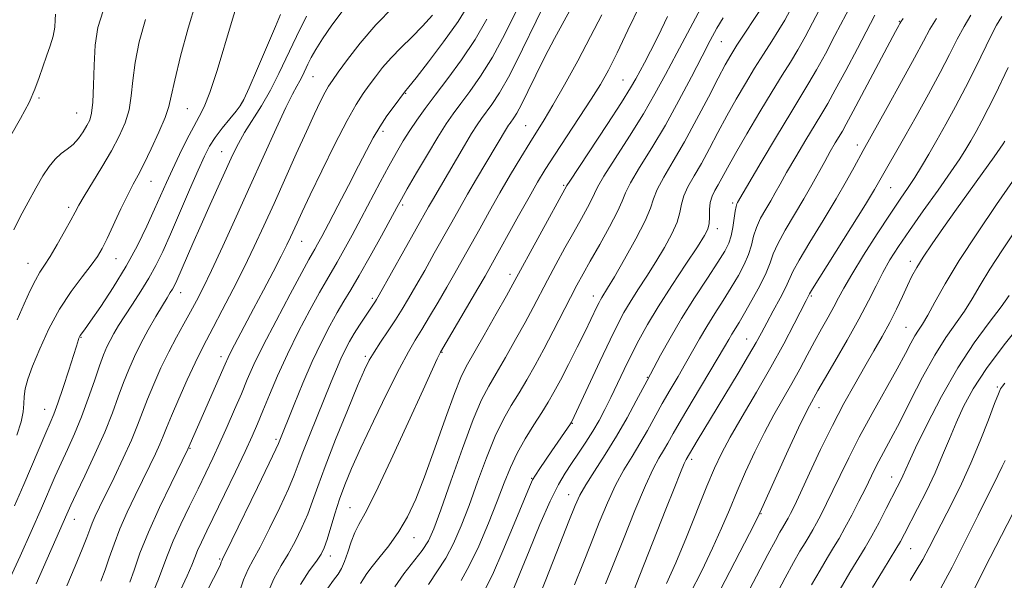
# Model space of a CAD drawing. Extents: x 2074800 to 2077700, y 299800 to 302700.
# Drawn here: x 2075215 to 2075446, y 300798 to 300930 of the extents above; entities that cross this region are included whole.
import ezdxf

# ---------------------------------------------------------------- set-up
doc = ezdxf.new("R2010")
doc.units = 0
doc.header["$MEASUREMENT"] = 0
for name, color, linetype, lineweight in [('CONTOUR INDEX', 41, 'Continuous', 13), ('CONTOUR INTERMEDIATE', 44, 'Continuous', 0), ('SPOT ELEVATION DTM', 2, 'Continuous', 13)]:
    doc.layers.add(name, color=color, linetype=linetype, lineweight=lineweight)

msp = doc.modelspace()

# ---------------------------------------------------------------- linework, layer by layer
at = {"layer": 'CONTOUR INDEX', "flags": 128}
for points, elevation in [([(2075320.129, 300933.521), (2075317.576, 300929.433), (2075314.198, 300924.654), (2075310.637, 300919.934), (2075307.717, 300916.188), (2075306.042, 300914.076), (2075305.024, 300912.849), (2075302.581, 300909.611), (2075300.902, 300907.283), (2075299.193, 300904.72), (2075297.665, 300902.117), (2075296.12, 300899.192), (2075294.257, 300895.546), (2075291.903, 300890.989), (2075289.39, 300886.177), (2075287.18, 300881.974), (2075285.623, 300879.039), (2075284.626, 300877.193), (2075283.988, 300876.052), (2075283.46, 300875.14), (2075282.6, 300873.622), (2075280.924, 300870.573), (2075278.156, 300865.454), (2075274.871, 300859.275), (2075271.855, 300853.432), (2075269.689, 300848.96), (2075268.132, 300845.453), (2075266.739, 300842.142), (2075265.16, 300838.442), (2075263.435, 300834.497), (2075261.699, 300830.629), (2075260.044, 300827.058), (2075258.38, 300823.579), (2075256.574, 300819.882), (2075254.556, 300815.778), (2075252.525, 300811.553), (2075250.743, 300807.617), (2075249.394, 300804.268), (2075248.332, 300801.376), (2075247.332, 300798.699), (2075246.199, 300796.023)], 1030), ([(2075389.367, 300933.563), (2075384.87, 300926.713), (2075383.009, 300923.845), (2075381.569, 300921.551), (2075380.252, 300919.262), (2075378.603, 300916.159), (2075376.3, 300911.697), (2075373.551, 300906.43), (2075370.695, 300901.184), (2075368.049, 300896.645), (2075365.839, 300892.944), (2075364.269, 300890.068), (2075363.398, 300887.877), (2075362.691, 300885.692), (2075361.468, 300882.707), (2075359.283, 300878.434), (2075356.63, 300873.674), (2075354.239, 300869.551), (2075352.668, 300866.909), (2075351.314, 300864.725), (2075350.974, 300864.154), (2075350.643, 300863.533), (2075350.229, 300862.684), (2075348.724, 300859.53), (2075347.376, 300856.775), (2075345.538, 300853.088), (2075343.487, 300849.031), (2075341.585, 300845.326), (2075340.075, 300842.481), (2075338.74, 300840.144), (2075337.249, 300837.747), (2075335.377, 300834.86), (2075333.329, 300831.602), (2075331.416, 300828.228), (2075329.844, 300824.883), (2075328.398, 300821.266), (2075326.754, 300816.969), (2075324.694, 300811.797), (2075322.412, 300806.429), (2075320.209, 300801.763), (2075318.312, 300798.384)], 1050), ([(2075223.165, 300931.146), (2075223.103, 300929.787), (2075222.954, 300928.059), (2075222.586, 300926.019), (2075221.915, 300923.728), (2075221.052, 300921.282), (2075220.156, 300918.784), (2075219.316, 300916.279), (2075218.332, 300913.577), (2075216.936, 300910.429), (2075214.966, 300906.702), (2075212.688, 300902.719)], 1010), ([(2075275.93, 300931.039), (2075274.724, 300928.247), (2075270.516, 300918.416), (2075268.561, 300913.888), (2075267.329, 300911.169), (2075266.486, 300909.675), (2075265.506, 300908.415), (2075264.019, 300906.624), (2075262.254, 300904.443), (2075260.592, 300902.239), (2075259.287, 300900.21), (2075258.083, 300897.874), (2075256.597, 300894.578), (2075254.575, 300889.935), (2075250.087, 300879.583), (2075248.285, 300875.526), (2075246.703, 300872.225), (2075245.063, 300869.219), (2075243.177, 300866.162), (2075241.206, 300863.163), (2075239.401, 300860.446), (2075237.955, 300858.177), (2075236.834, 300856.289), (2075235.945, 300854.658), (2075235.185, 300853.11), (2075234.413, 300851.271), (2075233.479, 300848.715), (2075232.27, 300845.174), (2075230.83, 300841.002), (2075229.241, 300836.711), (2075227.586, 300832.722), (2075225.959, 300829.106), (2075224.453, 300825.844), (2075223.098, 300822.818), (2075219.83, 300815.306), (2075217.445, 300809.878), (2075214.85, 300804.055), (2075212.521, 300798.956)], 1020), ([(2075351.284, 300931.004), (2075348.681, 300925.88), (2075345.657, 300920.22), (2075342.552, 300914.613), (2075339.821, 300909.836), (2075337.772, 300906.396), (2075334.401, 300900.991), (2075332.301, 300897.549), (2075329.9, 300893.521), (2075327.393, 300889.218), (2075324.951, 300884.926), (2075322.649, 300880.813), (2075318.639, 300873.61), (2075316.83, 300870.403), (2075314.961, 300867.135), (2075312.94, 300863.652), (2075310.91, 300860.215), (2075309.074, 300857.188), (2075307.525, 300854.707), (2075305.923, 300852.005), (2075303.816, 300848.088), (2075300.931, 300842.346), (2075297.708, 300835.701), (2075294.766, 300829.462), (2075292.572, 300824.608), (2075291, 300820.813), (2075289.771, 300817.422), (2075288.662, 300813.959), (2075286.847, 300807.934), (2075286.185, 300806.035), (2075285.448, 300804.55), (2075284.339, 300802.901), (2075282.663, 300800.586), (2075280.609, 300797.391)], 1040), ([(2075421.97, 300930.134), (2075421.415, 300929.314), (2075421.219, 300928.981), (2075420.949, 300928.486), (2075420.21, 300927.105), (2075410.295, 300908.377), (2075408.655, 300905.348), (2075407.729, 300903.717), (2075406.069, 300900.944), (2075404.903, 300898.938), (2075403.589, 300896.603), (2075400.584, 300891.12), (2075398.702, 300887.831), (2075394.324, 300880.485), (2075392.57, 300877.304), (2075391.505, 300874.911), (2075390.764, 300872.858), (2075389.83, 300870.511), (2075388.335, 300867.444), (2075386.528, 300864.08), (2075384.809, 300861.049), (2075383.49, 300858.828), (2075381.783, 300856.078), (2075381.086, 300854.894), (2075380.082, 300853.158), (2075378.377, 300850.258), (2075372.734, 300840.808), (2075370, 300836.187), (2075368.072, 300832.846), (2075366.776, 300830.551), (2075365.765, 300828.799), (2075364.711, 300827.045), (2075363.369, 300824.567), (2075361.514, 300820.6), (2075359.044, 300814.745), (2075356.35, 300808.065), (2075352.186, 300797.535)], 1060), ([(2075445.824, 300901.352), (2075445.481, 300900.776), (2075444.782, 300899.736), (2075443.337, 300897.695), (2075434.494, 300885.428), (2075431.421, 300881.103), (2075428.764, 300877.281), (2075426.659, 300874.132), (2075425.169, 300871.716), (2075424.063, 300869.675), (2075423.039, 300867.545), (2075421.848, 300864.966), (2075420.45, 300862.006), (2075418.862, 300858.838), (2075417.094, 300855.587), (2075415.14, 300852.18), (2075412.987, 300848.494), (2075410.63, 300844.414), (2075408.092, 300839.846), (2075405.402, 300834.701), (2075402.631, 300829.041), (2075400.035, 300823.518), (2075397.911, 300818.933), (2075396.47, 300815.87), (2075395.578, 300814.048), (2075395.009, 300812.967), (2075394.568, 300812.185), (2075393.692, 300810.727), (2075393.071, 300809.662), (2075392.019, 300807.761), (2075390.229, 300804.41), (2075387.562, 300799.33), (2075384.571, 300793.584)], 1070), ([(2075445.855, 300844.629), (2075445.265, 300843.894), (2075444.862, 300843.271), (2075444.35, 300842.14), (2075443.456, 300839.855), (2075441.988, 300836.001), (2075440.066, 300831.093), (2075437.888, 300825.878), (2075435.641, 300820.981), (2075433.454, 300816.549), (2075429.688, 300809.15), (2075428.112, 300806.09), (2075426.6, 300803.305), (2075425.081, 300800.706), (2075423.643, 300798.32)], 1080)]:
    msp.add_lwpolyline(points, dxfattribs=dict(at, elevation=elevation))
at = {"layer": 'CONTOUR INTERMEDIATE', "flags": 128}
for points, elevation in [([(2075404.525, 300936.424), (2075400.738, 300929.112), (2075398.968, 300925.81), (2075397.251, 300922.768), (2075395.534, 300919.92), (2075393.619, 300916.848), (2075391.268, 300913.047), (2075388.372, 300908.245), (2075385.331, 300903.1), (2075382.669, 300898.506), (2075380.779, 300895.139), (2075378.6, 300891.146), (2075377.813, 300889.761), (2075377.169, 300888.441), (2075376.743, 300886.995), (2075376.569, 300885.311), (2075376.53, 300883.569), (2075376.47, 300882.026), (2075376.2, 300880.771), (2075375.402, 300879.22), (2075373.727, 300876.623), (2075370.996, 300872.506), (2075367.71, 300867.511), (2075364.542, 300862.555), (2075362.009, 300858.344), (2075360.004, 300854.721), (2075358.263, 300851.313), (2075356.575, 300847.845), (2075353.42, 300841.246), (2075352.03, 300838.45), (2075350.672, 300835.901), (2075349.215, 300833.396), (2075347.575, 300830.795), (2075345.854, 300828.202), (2075344.205, 300825.78), (2075342.705, 300823.538), (2075341.14, 300820.859), (2075339.221, 300816.97), (2075336.791, 300811.453), (2075334.221, 300805.317), (2075329.688, 300794.275)], 1054), ([(2075256.082, 300933.786), (2075254.241, 300927.863), (2075252.474, 300921.301), (2075251.102, 300915.638), (2075250.308, 300911.95), (2075249.733, 300909.461), (2075248.882, 300906.928), (2075247.412, 300903.458), (2075245.596, 300899.537), (2075243.861, 300895.996), (2075242.51, 300893.4), (2075241.355, 300891.249), (2075240.088, 300888.775), (2075238.499, 300885.461), (2075235.263, 300878.543), (2075234.099, 300876.197), (2075232.995, 300874.339), (2075231.525, 300872.308), (2075229.39, 300869.57), (2075226.804, 300866.089), (2075224.104, 300861.953), (2075221.597, 300857.33), (2075219.446, 300852.706), (2075217.779, 300848.645), (2075216.679, 300845.563), (2075216.059, 300843.279), (2075215.785, 300841.461), (2075215.701, 300839.782), (2075215.555, 300837.916), (2075215.068, 300835.542), (2075214.048, 300832.448)], 1016), ([(2075338.548, 300935.057), (2075335.886, 300929.471), (2075332.724, 300922.917), (2075329.695, 300916.929), (2075327.301, 300912.686), (2075325.515, 300909.954), (2075323.098, 300906.707), (2075322.047, 300905.18), (2075320.76, 300903.14), (2075319.068, 300900.322), (2075311.568, 300887.569), (2075310.654, 300885.973), (2075299.074, 300865.345), (2075298.459, 300864.275), (2075298.176, 300863.82), (2075295.675, 300860.092), (2075294.456, 300858.217), (2075293.227, 300856.251), (2075292.121, 300854.361), (2075291.108, 300852.449), (2075290.113, 300850.355), (2075289.058, 300847.915), (2075287.841, 300844.954), (2075282.732, 300832.379), (2075281.179, 300828.45), (2075280.101, 300825.57), (2075279.137, 300823.041), (2075277.793, 300819.88), (2075275.742, 300815.452), (2075273.346, 300810.519), (2075271.14, 300806.193), (2075269.519, 300803.234), (2075268.326, 300800.996), (2075267.262, 300798.483), (2075266.088, 300794.974)], 1036), ([(2075360.261, 300933.368), (2075357.428, 300927.387), (2075354.873, 300922.065), (2075352.837, 300918.025), (2075350.977, 300914.69), (2075348.807, 300911.181), (2075346.01, 300906.888), (2075340.172, 300898.053), (2075338.033, 300894.713), (2075336.22, 300891.714), (2075334.245, 300888.27), (2075331.785, 300883.878), (2075325.267, 300872.132), (2075323.905, 300869.727), (2075322.237, 300866.845), (2075313.464, 300851.866), (2075313.165, 300851.29), (2075312.683, 300850.29), (2075311.567, 300847.892), (2075309.361, 300843.075), (2075305.849, 300835.373), (2075301.788, 300826.546), (2075298.175, 300818.906), (2075295.764, 300814.151), (2075294.321, 300811.516), (2075293.371, 300809.623), (2075292.517, 300807.394), (2075291.699, 300804.97), (2075290.938, 300802.794), (2075290.224, 300801.171), (2075289.427, 300799.846), (2075288.384, 300798.428), (2075286.995, 300796.584)], 1042), ([(2075375.181, 300933.73), (2075372.005, 300927.857), (2075368.86, 300921.979), (2075366.214, 300916.97), (2075363.773, 300912.462), (2075361.053, 300907.778), (2075357.769, 300902.509), (2075354.444, 300897.319), (2075351.796, 300893.141), (2075350.321, 300890.605), (2075349.601, 300889.114), (2075348.995, 300887.77), (2075347.98, 300885.834), (2075346.523, 300883.222), (2075344.713, 300880.009), (2075342.657, 300876.319), (2075340.536, 300872.458), (2075338.551, 300868.779), (2075335.165, 300862.343), (2075333.307, 300858.871), (2075331.079, 300854.834), (2075328.713, 300850.655), (2075326.538, 300846.923), (2075324.759, 300843.925), (2075323.089, 300840.73), (2075321.12, 300836.107), (2075318.597, 300829.326), (2075315.898, 300821.678), (2075313.557, 300814.958), (2075311.928, 300810.482), (2075310.649, 300807.653), (2075309.174, 300805.394), (2075304.821, 300799.948), (2075302.718, 300796.902)], 1046), ([(2075409.926, 300933.656), (2075405.998, 300926.119), (2075403.74, 300921.875), (2075401.651, 300918.069), (2075399.891, 300915.036), (2075395.631, 300908.043), (2075392.296, 300902.475), (2075388.704, 300896.42), (2075383.128, 300886.946), (2075382.97, 300886.644), (2075382.785, 300886.068), (2075382.574, 300884.977), (2075382.032, 300881.159), (2075381.645, 300879.147), (2075381.097, 300877.444), (2075380.149, 300875.607), (2075378.521, 300873.018), (2075376.054, 300869.255), (2075373.074, 300864.67), (2075370.028, 300859.806), (2075367.312, 300855.182), (2075365.102, 300851.209), (2075361.908, 300845.256), (2075359.391, 300840.47), (2075357.249, 300836.525), (2075354.741, 300832.165), (2075352.084, 300827.876), (2075349.58, 300823.992), (2075347.551, 300820.809), (2075346.172, 300818.393), (2075345.039, 300815.904), (2075343.6, 300812.275), (2075341.485, 300806.855), (2075339.049, 300800.664), (2075336.825, 300795.139)], 1056), ([(2075234.337, 300931.927), (2075233.078, 300928.004), (2075232.484, 300923.91), (2075232.206, 300919.218), (2075232.061, 300914.492), (2075231.908, 300910.545), (2075231.626, 300907.949), (2075231.166, 300906.313), (2075230.497, 300905.007), (2075229.601, 300903.54), (2075228.508, 300901.995), (2075227.258, 300900.595), (2075225.897, 300899.478), (2075224.474, 300898.438), (2075223.045, 300897.182), (2075221.636, 300895.46), (2075220.17, 300893.2), (2075218.543, 300890.373), (2075216.713, 300887.038), (2075214.89, 300883.607), (2075213.347, 300880.577)], 1012), ([(2075265.542, 300932.815), (2075264.393, 300929.201), (2075261.045, 300917.959), (2075259.385, 300912.801), (2075258.046, 300909.407), (2075256.858, 300907.113), (2075255.556, 300904.842), (2075253.956, 300901.788), (2075252.212, 300898.231), (2075250.561, 300894.721), (2075249.16, 300891.64), (2075246.392, 300885.406), (2075244.584, 300881.436), (2075242.366, 300876.895), (2075239.715, 300872.018), (2075236.698, 300867.091), (2075233.739, 300862.624), (2075231.354, 300859.183), (2075229.914, 300857.151), (2075228.929, 300855.785), (2075228.754, 300855.493), (2075228.619, 300855.197), (2075228.502, 300854.858), (2075228.034, 300853.288), (2075227.363, 300851.132), (2075226.251, 300847.646), (2075224.923, 300843.574), (2075223.685, 300839.909), (2075222.744, 300837.338), (2075221.912, 300835.316), (2075220.902, 300832.987), (2075215.697, 300820.825), (2075213.524, 300815.853)], 1018), ([(2075290.646, 300932.108), (2075288, 300928.538), (2075285.799, 300925.342), (2075284.217, 300922.859), (2075283.131, 300920.964), (2075282.345, 300919.419), (2075281.076, 300916.724), (2075280.458, 300915.511), (2075279.744, 300914.26), (2075278.725, 300912.397), (2075277.157, 300909.235), (2075274.876, 300904.303), (2075268.832, 300890.875), (2075265.525, 300883.585), (2075262.393, 300876.765), (2075259.736, 300871.077), (2075257.747, 300866.955), (2075256.204, 300863.934), (2075254.78, 300861.318), (2075253.211, 300858.524), (2075251.496, 300855.417), (2075249.697, 300851.97), (2075247.888, 300848.215), (2075246.185, 300844.412), (2075244.713, 300840.879), (2075243.524, 300837.792), (2075242.373, 300834.768), (2075240.937, 300831.285), (2075239.016, 300827.029), (2075236.886, 300822.525), (2075233.492, 300815.53), (2075232.48, 300813.414), (2075231.764, 300811.801), (2075231.181, 300810.307), (2075230.484, 300808.437), (2075229.408, 300805.673), (2075227.779, 300801.71), (2075225.805, 300797.112)], 1024), ([(2075302.45, 300932.871), (2075298.303, 300928.615), (2075294.644, 300924.363), (2075291.673, 300920.533), (2075289.485, 300917.534), (2075288.097, 300915.6), (2075287.196, 300914.251), (2075286.387, 300912.83), (2075285.329, 300910.756), (2075283.892, 300907.763), (2075281.998, 300903.664), (2075279.629, 300898.415), (2075274.411, 300886.751), (2075272.041, 300881.516), (2075269.773, 300876.645), (2075267.403, 300871.757), (2075264.82, 300866.639), (2075262.275, 300861.734), (2075260.113, 300857.653), (2075258.548, 300854.743), (2075257.277, 300852.314), (2075255.868, 300849.413), (2075254.031, 300845.408), (2075252.044, 300840.938), (2075250.33, 300836.961), (2075249.183, 300834.165), (2075248.395, 300832.17), (2075247.631, 300830.322), (2075246.616, 300828.078), (2075245.303, 300825.325), (2075241.87, 300818.32), (2075239.982, 300814.357), (2075238.263, 300810.465), (2075236.875, 300806.89), (2075235.753, 300803.675), (2075234.774, 300800.813), (2075233.799, 300798.224)], 1026), ([(2075331.38, 300932.168), (2075328.535, 300926.472), (2075325.627, 300921.06), (2075322.856, 300916.574), (2075320.347, 300913), (2075318.201, 300910.16), (2075316.441, 300907.805), (2075314.775, 300905.399), (2075312.827, 300902.335), (2075310.377, 300898.269), (2075307.81, 300893.903), (2075305.666, 300890.204), (2075304.284, 300887.783), (2075303.211, 300885.845), (2075299.587, 300879.184), (2075296.941, 300874.38), (2075294.417, 300869.891), (2075292.425, 300866.496), (2075290.801, 300863.817), (2075289.234, 300861.188), (2075287.474, 300858.046), (2075285.506, 300854.244), (2075283.375, 300849.738), (2075281.163, 300844.631), (2075279.103, 300839.615), (2075275.462, 300830.506), (2075274.826, 300829.123), (2075273.265, 300825.852), (2075270.52, 300820.16), (2075264.541, 300807.839), (2075262.332, 300803.336), (2075262.16, 300802.953), (2075262.043, 300802.616), (2075261.855, 300802.119), (2075261.536, 300801.417), (2075260.199, 300798.845), (2075258.947, 300796.378)], 1034), ([(2075344.256, 300932.859), (2075340.236, 300925.428), (2075337.969, 300921.119), (2075335.825, 300916.845), (2075333.938, 300912.985), (2075332.422, 300909.93), (2075331.349, 300907.947), (2075330.633, 300906.803), (2075329.764, 300905.625), (2075329.391, 300905.083), (2075328.934, 300904.359), (2075321.92, 300892.548), (2075319.788, 300888.908), (2075317.894, 300885.602), (2075316.101, 300882.411), (2075312.011, 300875.089), (2075309.755, 300871.078), (2075307.686, 300867.425), (2075305.981, 300864.462), (2075304.478, 300861.95), (2075302.928, 300859.505), (2075301.168, 300856.864), (2075299.388, 300854.228), (2075297.861, 300851.92), (2075296.732, 300850.032), (2075295.623, 300847.745), (2075294.022, 300844.013), (2075291.612, 300838.211), (2075288.845, 300831.41), (2075286.367, 300825.103), (2075284.646, 300820.406), (2075283.437, 300816.929), (2075282.32, 300813.907), (2075280.964, 300810.743), (2075279.397, 300807.534), (2075277.74, 300804.547), (2075276.074, 300801.849), (2075274.333, 300798.706), (2075272.412, 300794.185)], 1038), ([(2075395.479, 300932.105), (2075394.197, 300929.745), (2075392.852, 300927.467), (2075391.187, 300924.818), (2075389.244, 300921.78), (2075387.138, 300918.446), (2075384.971, 300914.898), (2075382.791, 300911.181), (2075380.636, 300907.332), (2075378.539, 300903.418), (2075376.533, 300899.624), (2075374.648, 300896.165), (2075372.931, 300893.203), (2075371.504, 300890.692), (2075370.506, 300888.532), (2075369.983, 300886.594), (2075369.61, 300884.63), (2075368.969, 300882.366), (2075367.741, 300879.602), (2075366.016, 300876.447), (2075363.983, 300873.087), (2075361.832, 300869.707), (2075359.751, 300866.496), (2075357.928, 300863.64), (2075356.454, 300861.168), (2075355.021, 300858.475), (2075353.225, 300854.798), (2075350.83, 300849.724), (2075344.266, 300835.663), (2075344.168, 300835.49), (2075343.926, 300835.115), (2075339.597, 300828.739), (2075336.781, 300824.626), (2075335.747, 300823.078), (2075335.057, 300821.922), (2075334.305, 300820.282), (2075330.747, 300811.655), (2075328.08, 300805.297), (2075325.63, 300799.713), (2075323.893, 300796.158)], 1052), ([(2075244.289, 300929.895), (2075242.776, 300924.652), (2075241.793, 300919.774), (2075241.257, 300915.584), (2075240.897, 300911.976), (2075240.395, 300908.736), (2075239.486, 300905.651), (2075238.113, 300902.501), (2075236.275, 300899.071), (2075234.04, 300895.273), (2075229.869, 300888.462), (2075228.637, 300886.371), (2075227.747, 300884.748), (2075226.732, 300882.851), (2075225.257, 300880.166), (2075223.528, 300877.112), (2075221.883, 300874.338), (2075220.573, 300872.293), (2075219.487, 300870.629), (2075218.424, 300868.795), (2075217.211, 300866.342), (2075215.789, 300863.21), (2075214.123, 300859.439)], 1014), ([(2075282.016, 300930.681), (2075279.646, 300925.928), (2075275.557, 300917.244), (2075273.565, 300913.337), (2075271.434, 300909.687), (2075267.492, 300903.414), (2075266.053, 300900.851), (2075264.781, 300898.255), (2075259.426, 300886.492), (2075257.303, 300881.768), (2075255.356, 300877.353), (2075251.593, 300868.692), (2075251.046, 300867.518), (2075250.602, 300866.694), (2075250.079, 300865.843), (2075249.332, 300864.661), (2075248.225, 300862.856), (2075246.686, 300860.255), (2075244.911, 300857.137), (2075243.16, 300853.898), (2075241.637, 300850.836), (2075240.311, 300847.863), (2075239.096, 300844.797), (2075237.882, 300841.452), (2075236.481, 300837.636), (2075234.682, 300833.156), (2075232.394, 300828), (2075230.001, 300822.883), (2075228.004, 300818.701), (2075226.728, 300815.997), (2075225.784, 300813.912), (2075218.587, 300797.561)], 1022), ([(2075311.565, 300930.943), (2075309.243, 300928.334), (2075306.727, 300925.782), (2075304.2, 300923.314), (2075301.864, 300920.931), (2075299.874, 300918.642), (2075298.184, 300916.474), (2075296.701, 300914.462), (2075295.292, 300912.509), (2075293.674, 300909.997), (2075291.527, 300906.175), (2075288.683, 300900.642), (2075285.601, 300894.394), (2075282.891, 300888.773), (2075281.014, 300884.802), (2075279.822, 300882.216), (2075278.307, 300878.87), (2075277.426, 300877.034), (2075276.118, 300874.434), (2075274.219, 300870.76), (2075271.948, 300866.423), (2075269.62, 300862.013), (2075264.461, 300852.297), (2075263.629, 300850.646), (2075262.925, 300849.102), (2075254.215, 300829.127), (2075250.255, 300821.131), (2075247.538, 300815.472), (2075244.939, 300809.709), (2075242.955, 300804.751), (2075241.562, 300800.81), (2075240.614, 300797.925)], 1028), ([(2075324.319, 300929.98), (2075321.559, 300925.192), (2075318.411, 300920.463), (2075315.179, 300916.046), (2075312.228, 300912.172), (2075309.835, 300908.989), (2075307.908, 300906.315), (2075306.262, 300903.881), (2075304.721, 300901.428), (2075303.136, 300898.72), (2075301.366, 300895.529), (2075299.319, 300891.718), (2075294.846, 300883.291), (2075292.711, 300879.314), (2075290.797, 300875.812), (2075289.203, 300872.971), (2075286.7, 300868.719), (2075285.079, 300865.88), (2075282.812, 300861.743), (2075280.165, 300856.7), (2075277.536, 300851.385), (2075275.251, 300846.354), (2075273.354, 300841.864), (2075271.818, 300838.097), (2075270.559, 300835.073), (2075269.275, 300832.163), (2075267.607, 300828.573), (2075265.335, 300823.804), (2075262.788, 300818.518), (2075258.642, 300809.992), (2075257.372, 300807.353), (2075256.484, 300805.398), (2075255.814, 300803.748), (2075255.099, 300801.937), (2075254.05, 300799.473), (2075252.48, 300796.058)], 1032), ([(2075366.676, 300930.56), (2075364.499, 300926.026), (2075362.712, 300922.443), (2075361.315, 300919.754), (2075359.314, 300916.007), (2075358.061, 300913.858), (2075355.902, 300910.422), (2075352.532, 300905.247), (2075343.79, 300891.983), (2075343.123, 300890.94), (2075330.434, 300867.869), (2075328.91, 300865.133), (2075326.506, 300860.86), (2075323.691, 300855.892), (2075319.477, 300848.538), (2075318.19, 300845.94), (2075316.714, 300842.225), (2075314.616, 300836.39), (2075312.143, 300829.396), (2075309.717, 300822.697), (2075307.637, 300817.408), (2075305.725, 300813.3), (2075303.683, 300809.806), (2075301.335, 300806.506), (2075299.003, 300803.554), (2075297.132, 300801.25), (2075296.018, 300799.761), (2075295.36, 300798.72), (2075294.705, 300797.629)], 1044), ([(2075379.737, 300930.316), (2075378.277, 300927.825), (2075376.727, 300924.991), (2075374.808, 300921.313), (2075372.32, 300916.474), (2075369.385, 300910.884), (2075366.203, 300905.134), (2075363.007, 300899.77), (2075360.153, 300895.155), (2075358.033, 300891.605), (2075356.851, 300889.226), (2075356.08, 300887.289), (2075355.008, 300884.852), (2075353.136, 300881.275), (2075350.812, 300877.116), (2075348.597, 300873.233), (2075346.894, 300870.221), (2075345.475, 300867.626), (2075343.957, 300864.733), (2075339.897, 300856.817), (2075337.703, 300852.609), (2075335.653, 300848.809), (2075333.736, 300845.418), (2075331.894, 300842.335), (2075330.068, 300839.392), (2075328.209, 300836.166), (2075326.268, 300832.168), (2075324.221, 300827.104), (2075322.148, 300821.472), (2075320.155, 300815.963), (2075318.311, 300811.14), (2075316.531, 300807.041), (2075314.692, 300803.579), (2075310.644, 300797.424)], 1048), ([(2075415.326, 300930.887), (2075411.258, 300923.126), (2075408.511, 300917.94), (2075406.05, 300913.37), (2075404.296, 300910.236), (2075402.899, 300907.88), (2075401.318, 300905.278), (2075399.183, 300901.709), (2075396.804, 300897.679), (2075394.663, 300893.999), (2075393.109, 300891.265), (2075391.964, 300889.219), (2075390.915, 300887.389), (2075389.738, 300885.4), (2075388.554, 300883.277), (2075387.572, 300881.141), (2075386.918, 300879.075), (2075386.398, 300877.009), (2075385.737, 300874.829), (2075384.716, 300872.444), (2075383.339, 300869.843), (2075381.665, 300867.034), (2075379.772, 300864.042), (2075377.8, 300860.971), (2075375.906, 300857.942), (2075374.199, 300855.038), (2075370.949, 300849.266), (2075369.174, 300846.201), (2075367.321, 300843.032), (2075365.485, 300839.83), (2075362.013, 300833.538), (2075360.253, 300830.482), (2075358.398, 300827.461), (2075356.475, 300824.28), (2075354.532, 300820.704), (2075352.608, 300816.569), (2075350.694, 300811.984), (2075348.774, 300807.132), (2075346.836, 300802.195), (2075344.895, 300797.373)], 1058), ([(2075429.798, 300930.155), (2075428.275, 300927.61), (2075426.761, 300924.837), (2075424.658, 300920.929), (2075421.608, 300915.383), (2075418.219, 300909.293), (2075412.581, 300899.212), (2075410.489, 300895.302), (2075408.698, 300892.051), (2075406.259, 300887.834), (2075403.206, 300882.782), (2075400.084, 300877.678), (2075397.568, 300873.468), (2075396.111, 300870.783), (2075394.457, 300867.157), (2075393.139, 300864.581), (2075391.529, 300861.588), (2075389.987, 300858.751), (2075388.74, 300856.432), (2075387.476, 300854.131), (2075385.749, 300851.136), (2075383.269, 300846.985), (2075373.645, 300831.116), (2075371.071, 300826.746), (2075370.632, 300825.788), (2075369.74, 300823.648), (2075368.248, 300819.935), (2075366.32, 300815.069), (2075360.243, 300799.632), (2075358.794, 300795.994)], 1062), ([(2075437.859, 300930.892), (2075436.272, 300928.237), (2075434.674, 300925.256), (2075432.862, 300921.71), (2075430.646, 300917.435), (2075427.935, 300912.409), (2075425.039, 300907.179), (2075422.368, 300902.43), (2075416.538, 300892.198), (2075415.294, 300890.071), (2075413.127, 300886.519), (2075409.701, 300881.017), (2075400.747, 300866.708), (2075400.051, 300865.559), (2075399.246, 300864.003), (2075396.442, 300858.511), (2075393.989, 300853.834), (2075390.982, 300848.35), (2075387.601, 300842.491), (2075384.253, 300836.819), (2075381.404, 300831.934), (2075379.35, 300828.157), (2075377.716, 300824.701), (2075375.962, 300820.503), (2075371.13, 300808.487), (2075368.625, 300802.469), (2075366.456, 300797.62)], 1064), ([(2075445.108, 300930.631), (2075443.911, 300928.57), (2075442.745, 300926.319), (2075438.963, 300918.583), (2075436.633, 300913.941), (2075434.281, 300909.468), (2075432.011, 300905.326), (2075429.907, 300901.59), (2075428.026, 300898.311), (2075426.325, 300895.434), (2075424.733, 300892.879), (2075423.146, 300890.489), (2075421.313, 300887.802), (2075418.95, 300884.283), (2075415.924, 300879.645), (2075412.714, 300874.606), (2075409.954, 300870.135), (2075408.093, 300866.928), (2075406.844, 300864.602), (2075405.734, 300862.501), (2075404.391, 300860.096), (2075402.829, 300857.354), (2075401.162, 300854.368), (2075399.473, 300851.217), (2075397.726, 300847.926), (2075395.857, 300844.505), (2075391.658, 300837.161), (2075389.427, 300833.042), (2075387.193, 300828.543), (2075385.036, 300823.868), (2075383.037, 300819.286), (2075381.221, 300814.958), (2075379.387, 300810.624), (2075377.273, 300805.92), (2075374.728, 300800.655), (2075372.043, 300795.34)], 1066), ([(2075446.645, 300918.633), (2075443.557, 300912.264), (2075441.94, 300909.01), (2075440.441, 300906.128), (2075439.082, 300903.633), (2075437.866, 300901.471), (2075436.723, 300899.502), (2075435.31, 300897.25), (2075433.212, 300894.155), (2075430.192, 300889.889), (2075426.723, 300885.038), (2075423.45, 300880.423), (2075420.871, 300876.654), (2075418.878, 300873.516), (2075417.215, 300870.584), (2075415.624, 300867.466), (2075413.847, 300863.9), (2075411.628, 300859.658), (2075408.849, 300854.694), (2075405.953, 300849.699), (2075403.521, 300845.549), (2075401.98, 300842.875), (2075399.996, 300839.311), (2075399.056, 300837.492), (2075397.45, 300834.149), (2075395.037, 300828.928), (2075392.355, 300823.035), (2075388.746, 300815.057), (2075387.644, 300812.761), (2075385.92, 300809.371), (2075373.376, 300785.043)], 1068), ([(2075447.635, 300891.931), (2075443.89, 300886.491), (2075439.402, 300879.905), (2075435.125, 300873.379), (2075431.815, 300867.909), (2075429.435, 300863.651), (2075427.751, 300860.554), (2075426.536, 300858.49), (2075425.6, 300857.037), (2075424.76, 300855.698), (2075423.818, 300853.997), (2075422.514, 300851.545), (2075420.57, 300847.976), (2075414.715, 300837.529), (2075411.703, 300831.998), (2075409.212, 300827.14), (2075407.203, 300822.992), (2075405.522, 300819.445), (2075404.047, 300816.408), (2075402.76, 300813.864), (2075401.672, 300811.816), (2075400.765, 300810.212), (2075399.915, 300808.785), (2075398.968, 300807.218), (2075397.784, 300805.209), (2075396.266, 300802.537), (2075394.328, 300799), (2075391.952, 300794.527)], 1072), ([(2075448.443, 300880.593), (2075445.257, 300875.872), (2075442.32, 300871.386), (2075440.027, 300867.611), (2075438.165, 300864.418), (2075436.368, 300861.523), (2075432.012, 300855.322), (2075429.404, 300851.204), (2075426.565, 300846.062), (2075423.728, 300840.537), (2075421.176, 300835.482), (2075419.125, 300831.552), (2075416.295, 300826.327), (2075415.287, 300824.36), (2075413.134, 300819.957), (2075411.624, 300816.945), (2075409.943, 300813.68), (2075408.334, 300810.665), (2075406.963, 300808.238), (2075405.676, 300806.08), (2075404.244, 300803.709), (2075402.497, 300800.755), (2075400.512, 300797.313)], 1074), ([(2075446.894, 300865.184), (2075444.985, 300862.492), (2075442.163, 300858.812), (2075438.643, 300854.058), (2075434.787, 300848.231), (2075430.958, 300841.52), (2075427.534, 300834.873), (2075424.898, 300829.425), (2075423.299, 300825.989), (2075421.926, 300822.896), (2075421.363, 300821.718), (2075420.596, 300820.198), (2075418.044, 300815.226), (2075416.354, 300811.987), (2075414.647, 300808.829), (2075413.056, 300806.062), (2075409.52, 300800.2), (2075407.21, 300796.302)], 1076), ([(2075450.04, 300859.106), (2075445.68, 300853.631), (2075441.54, 300848.084), (2075438.408, 300843.281), (2075436.151, 300839.133), (2075434.406, 300835.32), (2075432.841, 300831.559), (2075431.257, 300827.701), (2075429.486, 300823.629), (2075427.443, 300819.332), (2075425.369, 300815.209), (2075422.317, 300809.316), (2075421.334, 300807.488), (2075420.31, 300805.72), (2075418.958, 300803.508), (2075417.149, 300800.572), (2075414.796, 300796.691)], 1078), ([(2075445.904, 300826.487), (2075445.253, 300825.079), (2075444.207, 300822.96), (2075439.595, 300813.686), (2075436.374, 300807.236), (2075433.45, 300801.486), (2075429.851, 300794.7)], 1082), ([(2075447.726, 300814.063), (2075445.026, 300808.901), (2075442.404, 300803.761), (2075438.246, 300795.51)], 1084)]:
    msp.add_lwpolyline(points, dxfattribs=dict(at, elevation=elevation))
at = {"layer": 'SPOT ELEVATION DTM'}
for p in [(2075421.09, 300929.46, 1059.9), (2075379.36, 300924.73, 1048.9), (2075283.56, 300916.49, 1024.9), (2075356.29, 300915.69, 1043.1), (2075305.32, 300912.61, 1030.1), (2075219.3, 300911.51, 1010.2), (2075266.86, 300910.44, 1019.9), (2075228.1, 300908, 1011.1), (2075254.07, 300909.01, 1016.9), (2075299.96, 300903.67, 1030.4), (2075333.43, 300905.03, 1039.1), (2075262.11, 300898.9, 1021.2), (2075411.27, 300900.44, 1061.5), (2075245.55, 300891.92, 1016.8), (2075342.38, 300890.98, 1043.8), (2075419.07, 300890.46, 1064.9), (2075226.24, 300885.89, 1013.6), (2075304.58, 300886.43, 1034.3), (2075381.96, 300886.88, 1055.7), (2075378.42, 300880.87, 1054.5), (2075280.86, 300877.9, 1028.8), (2075237.3, 300873.8, 1016.8), (2075216.66, 300872.7, 1013.2), (2075423.69, 300873.22, 1069.5), (2075329.75, 300870.13, 1043.5), (2075252.54, 300865.81, 1022.7), (2075297.5, 300864.52, 1035.7), (2075349.33, 300865.05, 1049.4), (2075400.43, 300865.06, 1064.2), (2075422.67, 300857.72, 1071.1), (2075229.09, 300855.38, 1018.1), (2075385.31, 300854.96, 1061.2), (2075261.97, 300850.82, 1027.5), (2075295.84, 300850.88, 1037.7), (2075313.84, 300851.88, 1042.1), (2075361.95, 300845.97, 1055.9), (2075444.12, 300843.73, 1079.8), (2075402.23, 300838.9, 1068.7), (2075220.59, 300838.48, 1017.2), (2075344.4, 300835.18, 1052.1), (2075274.85, 300831.42, 1033.7), (2075254.66, 300829.31, 1028.1), (2075372.38, 300826.78, 1062.4), (2075419.28, 300822.64, 1075.3), (2075334.81, 300822.28, 1051.9), (2075343.51, 300818.5, 1055.3), (2075292.26, 300815.42, 1041.1), (2075388.68, 300814.06, 1068.1), (2075227.54, 300812.67, 1022.7), (2075307.24, 300808.36, 1044.7), (2075287.63, 300804.07, 1040.6), (2075423.79, 300805.78, 1078.9), (2075261.65, 300803.4, 1033.8)]:
    msp.add_point(p, dxfattribs=at)

doc.saveas('drawing.dxf')
